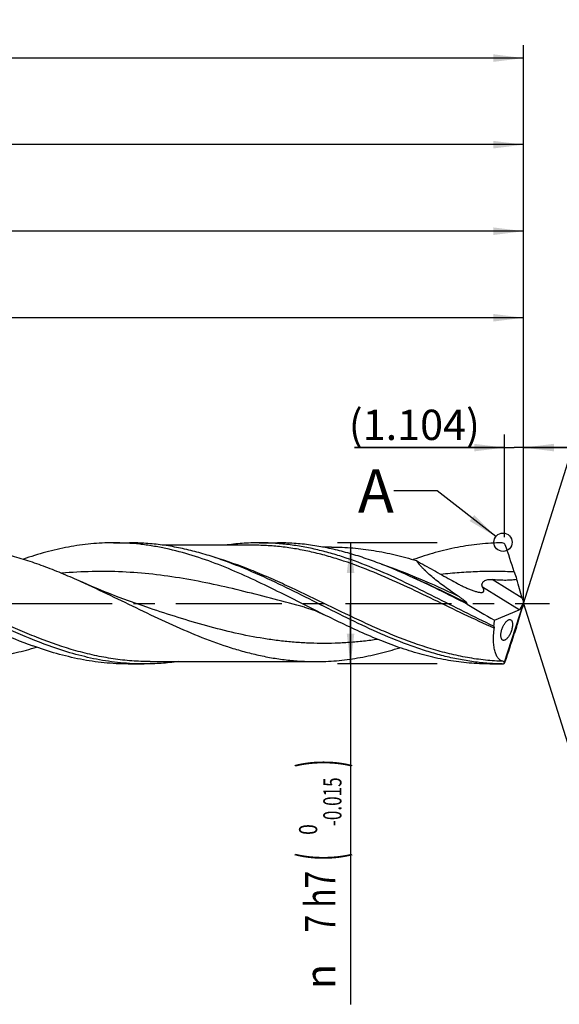
# Model space of a CAD drawing. Units: millimetres. Extents: x 0 to 594, y 0 to 420.
# Drawn here: x 400 to 462, y 134 to 247 of the extents above; entities that cross this region are included whole.
import ezdxf
from ezdxf.enums import TextEntityAlignment as Align

# ---------------------------------------------------------------- set-up
doc = ezdxf.new("R2010")
doc.units = ezdxf.units.MM
doc.header["$LTSCALE"] = 32.67
doc.linetypes.add('CENTER', pattern=[0.6, 0.375, -0.075, 0.075, -0.075])
doc.layers.get('0').update_dxf_attribs({"linetype": 'CONTINUOUS'})
for name, color, linetype in [('606160715-000_AXIS', 7, 'CONTINUOUS'), ('606160715-000_CL', 7, 'CONTINUOUS'), ('606160715-000_DIM', 7, 'CONTINUOUS'), ('608092602-000-00-ED1_TEXT', 7, 'CONTINUOUS')]:
    doc.layers.add(name, color=color, linetype=linetype)
doc.styles.get("Standard").update_dxf_attribs({"font": 'TXT.SHX', "width": 0.7})
doc.styles.add('TEXTSTYLE_2', font='TXT.SHX', dxfattribs={"width": 0.6})
doc.styles.add('TEXTSTYLE_3', font='gdt', dxfattribs={"width": 0.7})
doc.dimstyles.new('DIMSTYLE_10', dxfattribs={"dimtxt": 3.5, "dimasz": 3.5, "dimexe": 1.5, "dimexo": 0, "dimgap": 0.875, "dimtad": 1, "dimdec": 3, "dimlfac": 0.5, "dimdsep": 46, "dimtxsty": 'STANDARD', "dimblk": '_FILLED', "dimblk1": '_FILLED', "dimblk2": '_FILLED', "dimcen": 0.09, "dimclrt": 2, "dimadec": 3, "dimazin": 2, "dimtp": 0.15, "dimtm": 0.15, "dimtfac": 1, "dimtdec": 3, "dimtofl": 0, "dimtmove": 0, "dimatfit": 3, "dimldrblk": '_FILLED', "dimfxl": 1, "dimtolj": 1, "dimarcsym": 0})
doc.dimstyles.new('DIMSTYLE_11', dxfattribs={"dimtxt": 3.5, "dimasz": 3.5, "dimexe": 1.5, "dimexo": 0, "dimgap": 0.875, "dimtad": 1, "dimdec": 3, "dimlfac": 0.5, "dimdsep": 46, "dimtxsty": 'STANDARD', "dimblk": '_FILLED', "dimblk1": '_FILLED', "dimblk2": '_FILLED', "dimcen": 0.09, "dimclrt": 2, "dimadec": 3, "dimazin": 2, "dimtp": 0.05, "dimtm": 0.05, "dimtfac": 1, "dimtdec": 3, "dimtofl": 0, "dimtmove": 0, "dimatfit": 3, "dimldrblk": '_FILLED', "dimfxl": 1, "dimtolj": 1, "dimarcsym": 0})
doc.dimstyles.new('DIMSTYLE_4', dxfattribs={"dimtxt": 3.5, "dimasz": 3.5, "dimexe": 1.5, "dimexo": 0, "dimgap": 0.875, "dimtad": 1, "dimdec": 3, "dimlfac": 0.5, "dimdsep": 46, "dimtxsty": 'STANDARD', "dimblk": '_FILLED', "dimblk1": '_FILLED', "dimblk2": '_FILLED', "dimcen": 0.09, "dimclrt": 2, "dimadec": 3, "dimazin": 2, "dimtol": 1, "dimtm": 0.015, "dimtfac": 0.6, "dimtdec": 3, "dimtofl": 0, "dimtmove": 0, "dimatfit": 3, "dimldrblk": '_FILLED', "dimfxl": 1, "dimtolj": 1, "dimarcsym": 0})
doc.dimstyles.new('DIMSTYLE_5', dxfattribs={"dimtxt": 3.5, "dimasz": 3.5, "dimexe": 1.5, "dimexo": 0, "dimgap": 0.875, "dimtad": 1, "dimdec": 3, "dimlfac": 0.5, "dimdsep": 46, "dimtxsty": 'STANDARD', "dimblk": '_FILLED', "dimblk1": '_FILLED', "dimblk2": '_FILLED', "dimcen": 0.09, "dimclrt": 2, "dimadec": 3, "dimazin": 2, "dimtp": 1.5, "dimtm": 1.5, "dimtfac": 1, "dimtdec": 3, "dimtofl": 0, "dimtmove": 0, "dimatfit": 3, "dimldrblk": '_FILLED', "dimfxl": 1, "dimtolj": 1, "dimarcsym": 0})
doc.dimstyles.new('DIMSTYLE_6', dxfattribs={"dimtxt": 3.5, "dimasz": 3.5, "dimexe": 1.5, "dimexo": 0, "dimgap": 0.875, "dimtad": 1, "dimdec": 3, "dimlfac": 0.5, "dimdsep": 46, "dimtxsty": 'STANDARD', "dimblk": '_FILLED', "dimblk1": '_FILLED', "dimblk2": '_FILLED', "dimcen": 0.09, "dimclrt": 2, "dimadec": 3, "dimazin": 2, "dimtol": 1, "dimtp": 1.5, "dimtm": 1.5, "dimtfac": 1, "dimtdec": 3, "dimtofl": 0, "dimtmove": 0, "dimatfit": 3, "dimldrblk": '_FILLED', "dimfxl": 1, "dimtolj": 1, "dimarcsym": 0})
doc.dimstyles.new('DIMSTYLE_9', dxfattribs={"dimtxt": 3.5, "dimasz": 3.5, "dimexe": 1.5, "dimexo": 0, "dimgap": 3.5, "dimtad": 1, "dimdec": 3, "dimlfac": 0.5, "dimdsep": 46, "dimtxsty": 'STANDARD', "dimblk": '_FILLED', "dimblk1": '_FILLED', "dimblk2": '_FILLED', "dimcen": 0.09, "dimclrt": 2, "dimaunit": 1, "dimadec": 3, "dimazin": 2, "dimtol": 1, "dimtp": 1, "dimtm": 1, "dimtfac": 1, "dimtdec": 3, "dimtofl": 0, "dimtmove": 0, "dimatfit": 3, "dimldrblk": '_FILLED', "dimfxl": 1, "dimtolj": 1, "dimarcsym": 0})
doc.dimstyles.get("Standard").update_dxf_attribs({"dimtxt": 3.5, "dimasz": 3.5, "dimexe": 1.5, "dimexo": 0, "dimtad": 1, "dimdec": 3, "dimdsep": 46, "dimtxsty": 'STANDARD', "dimblk": '_FILLED', "dimblk1": '_FILLED', "dimblk2": '_FILLED', "dimcen": 0.09, "dimclrt": 2, "dimadec": 3, "dimazin": 2, "dimtol": 1, "dimtp": 0.005, "dimtm": 0.005, "dimtfac": 1, "dimtdec": 3, "dimtofl": 0, "dimtmove": 0, "dimatfit": 3, "dimldrblk": '_FILLED', "dimfxl": 1, "dimtolj": 1, "dimarcsym": 0})

# ---------------------------------------------------------------- blocks, each defined once
blk = doc.blocks.new('_FILLED')
at = {"color": 0, "linetype": 'BYBLOCK'}
blk.add_solid([(0, 0), (-1, 0.125), (-1, -0.125)], dxfattribs=at)
blk = doc.blocks.new('*D3')
at = {"layer": '606160715-000_DIM', "color": 3, "linetype": 'CONTINUOUS'}
for p, q in [((448, 187), (436.5, 187)), ((438, 187), (438, 180)), ((438, 173), (438, 180)), ((438, 180), (438, 133.68)), ((448, 173), (436.5, 173))]:
    blk.add_line(p, q, dxfattribs=at)
at = {"layer": '606160715-000_DIM', "color": 3, "linetype": 'CONTINUOUS', "xscale": 3.5, "yscale": 3.5, "zscale": 3.5}
for p, rotation in [((438, 187), 90), ((438, 173), 270)]:
    blk.add_blockref('_FILLED', p, dxfattribs=dict(at, rotation=rotation))
at = {"layer": '606160715-000_DIM', "color": 2, "linetype": 'CONTINUOUS'}
for s, height, width, p in [(')', 4.9, 0.428571, (436.95, 162)), ('(', 4.9, 0.428571, (436.95, 151.2)), ('7 h7', 3.5, 0.767857, (436.25, 149.1))]:
    blk.add_text(s, height=height, rotation=90, dxfattribs=dict(at, width=width)).set_placement(p, align=Align.RIGHT)
at = {"layer": '606160715-000_DIM', "color": 2, "linetype": 'CONTINUOUS', "style": 'TEXTSTYLE_2'}
for s, width, p in [('-0.015', 0.690476, (436.95, 159.9)), (' 0', 0.785714, (434.15, 154.5))]:
    blk.add_text(s, height=2.1, rotation=90, dxfattribs=dict(at, width=width)).set_placement(p, align=Align.RIGHT)
at = {"layer": '606160715-000_DIM', "color": 2, "linetype": 'CONTINUOUS', "style": 'TEXTSTYLE_3'}
blk.add_text('n', height=3.5, rotation=90, dxfattribs=at).set_placement((436.25, 138.35), align=Align.RIGHT)
blk = doc.blocks.new('*D4')
at = {"layer": '606160715-000_DIM', "color": 3, "linetype": 'CONTINUOUS'}
for p, q in [((238, 180), (238, 234.5)), ((458, 180), (458, 234.5)), ((238, 233), (348, 233)), ((458, 233), (348, 233))]:
    blk.add_line(p, q, dxfattribs=at)
at = {"layer": '606160715-000_DIM', "color": 3, "linetype": 'CONTINUOUS', "xscale": 3.5, "yscale": 3.5, "zscale": 3.5, "rotation": 180}
blk.add_blockref('_FILLED', (238, 233), dxfattribs=at)
at = {"layer": '606160715-000_DIM', "color": 3, "linetype": 'CONTINUOUS', "xscale": 3.5, "yscale": 3.5, "zscale": 3.5}
blk.add_blockref('_FILLED', (458, 233), dxfattribs=at)
at = {"layer": '606160715-000_DIM', "color": 2, "linetype": 'CONTINUOUS', "insert": (348, 237.38), "char_height": 3.5, "width": 14.625, "attachment_point": 2, "line_spacing_factor": 0.9}
blk.add_mtext('(110)', dxfattribs=at)
blk = doc.blocks.new('*D5')
at = {"layer": '606160715-000_DIM', "color": 3, "linetype": 'CONTINUOUS'}
for p, q in [((166, 180), (166, 244.5)), ((458, 180), (458, 244.5)), ((166, 243), (312, 243)), ((458, 243), (312, 243))]:
    blk.add_line(p, q, dxfattribs=at)
at = {"layer": '606160715-000_DIM', "color": 3, "linetype": 'CONTINUOUS', "xscale": 3.5, "yscale": 3.5, "zscale": 3.5, "rotation": 180}
blk.add_blockref('_FILLED', (166, 243), dxfattribs=at)
at = {"layer": '606160715-000_DIM', "color": 3, "linetype": 'CONTINUOUS', "xscale": 3.5, "yscale": 3.5, "zscale": 3.5}
blk.add_blockref('_FILLED', (458, 243), dxfattribs=at)
at = {"layer": '606160715-000_DIM', "color": 2, "linetype": 'CONTINUOUS'}
for s, height, width, p in [('146', 3.5, 0.714286, (308.3, 243.88)), ('1.5', 2.45, 0.619048, (317.18, 244.4)), ('MIN. TOOL LENGTH ', 3.5, 0.756303, (306, 237.75)), ('136.0', 3.5, 0.685714, (334.5, 237.75))]:
    blk.add_text(s, height=height, dxfattribs=dict(at, width=width)).set_placement(p, align=Align.CENTER)
at = {"layer": '606160715-000_DIM', "color": 2, "linetype": 'CONTINUOUS', "style": 'TEXTSTYLE_3'}
blk.add_text('`', height=2.45, dxfattribs=at).set_placement((313.48, 244.4), align=Align.CENTER)
blk = doc.blocks.new('*D8')
at = {"layer": '606160715-000_DIM', "color": 3, "linetype": 'CONTINUOUS'}
for q in [(464.47, 200.5), (464.47, 159.5)]:
    blk.add_line((458, 180), q, dxfattribs=at)
for start, end in [(0, 72.5), (-72.5, 0)]:
    blk.add_arc((458, 180), 20, start, end, dxfattribs=at)
for points in [[(467.41, 198.14), (464.01, 199.07), (467.08, 197.33)], [(467.08, 162.67), (464.01, 160.93), (467.41, 161.86)]]:
    blk.add_solid(points, dxfattribs=at)
at = {"layer": '606160715-000_DIM', "color": 2, "linetype": 'CONTINUOUS', "style": 'TEXTSTYLE_3'}
for s, height, p in [('~', 2.45, (473.98, 186.91)), ('`', 2.45, (473.98, 183.26)), ('~', 3.5, (474.5, 180.67))]:
    blk.add_text(s, height=height, rotation=89.9572, dxfattribs=at).set_placement(p, align=Align.CENTER)
at = {"layer": '606160715-000_DIM', "color": 2, "linetype": 'CONTINUOUS'}
for s, height, width, p in [('1', 2.45, 0.571429, (473.98, 185.39)), ('145', 3.5, 0.690476, (474.5, 175.88))]:
    blk.add_text(s, height=height, rotation=89.9572, dxfattribs=dict(at, width=width)).set_placement(p, align=Align.CENTER)
blk = doc.blocks.new('*D10')
at = {"layer": '606160715-000_DIM', "color": 3, "linetype": 'CONTINUOUS'}
for p, q in [((270, 180), (270, 214.5)), ((458, 180), (458, 214.5)), ((270, 213), (364, 213)), ((458, 213), (364, 213))]:
    blk.add_line(p, q, dxfattribs=at)
at = {"layer": '606160715-000_DIM', "color": 3, "linetype": 'CONTINUOUS', "xscale": 3.5, "yscale": 3.5, "zscale": 3.5, "rotation": 180}
blk.add_blockref('_FILLED', (270, 213), dxfattribs=at)
at = {"layer": '606160715-000_DIM', "color": 3, "linetype": 'CONTINUOUS', "xscale": 3.5, "yscale": 3.5, "zscale": 3.5}
blk.add_blockref('_FILLED', (458, 213), dxfattribs=at)
at = {"layer": '606160715-000_DIM', "color": 2, "linetype": 'CONTINUOUS', "insert": (364, 217.375), "char_height": 3.5, "width": 56, "attachment_point": 2, "line_spacing_factor": 0.9}
blk.add_mtext('(94)\\PDRILLING DEPTH', dxfattribs=at)
blk = doc.blocks.new('*D11')
at = {"layer": '606160715-000_DIM', "color": 3, "linetype": 'CONTINUOUS'}
for p, q in [((455.79, 187.64), (455.79, 199.5)), ((458, 180), (458, 199.5)), ((455.79, 198), (438.45, 198)), ((438.45, 198), (456.9, 198)), ((464, 198), (456.9, 198)), ((458, 198), (464, 198))]:
    blk.add_line(p, q, dxfattribs=at)
at = {"layer": '606160715-000_DIM', "color": 3, "linetype": 'CONTINUOUS', "xscale": 3.5, "yscale": 3.5, "zscale": 3.5}
blk.add_blockref('_FILLED', (455.79, 198), dxfattribs=at)
at = {"layer": '606160715-000_DIM', "color": 3, "linetype": 'CONTINUOUS', "xscale": 3.5, "yscale": 3.5, "zscale": 3.5, "rotation": 180}
blk.add_blockref('_FILLED', (458, 198), dxfattribs=at)
at = {"layer": '606160715-000_DIM', "color": 2, "linetype": 'CONTINUOUS', "insert": (452.95, 202.38), "char_height": 3.5, "width": 21.75, "attachment_point": 3, "line_spacing_factor": 0.9}
blk.add_mtext('(1.104)', dxfattribs=at)
blk = doc.blocks.new('*D13')
at = {"layer": '606160715-000_DIM', "color": 3, "linetype": 'CONTINUOUS'}
for p, q in [((242, 180), (242, 224.5)), ((458, 180), (458, 224.5)), ((242, 223), (350, 223)), ((458, 223), (350, 223))]:
    blk.add_line(p, q, dxfattribs=at)
at = {"layer": '606160715-000_DIM', "color": 3, "linetype": 'CONTINUOUS', "xscale": 3.5, "yscale": 3.5, "zscale": 3.5, "rotation": 180}
blk.add_blockref('_FILLED', (242, 223), dxfattribs=at)
at = {"layer": '606160715-000_DIM', "color": 3, "linetype": 'CONTINUOUS', "xscale": 3.5, "yscale": 3.5, "zscale": 3.5}
blk.add_blockref('_FILLED', (458, 223), dxfattribs=at)
at = {"layer": '606160715-000_DIM', "color": 2, "linetype": 'CONTINUOUS', "insert": (344.68, 227.38), "char_height": 3.5, "width": 15.75, "attachment_point": 2, "line_spacing_factor": 0.9}
blk.add_mtext('(108)', dxfattribs=at)

msp = doc.modelspace()

# ---------------------------------------------------------------- linework, layer by layer
at = {"color": 3, "linetype": 'CONTINUOUS'}
msp.add_circle((455.6166, 187.0676), 1.0564, dxfattribs=at)
at = {"layer": '606160715-000_AXIS', "color": 1, "linetype": 'CENTER'}
msp.add_line((163, 180), (461, 180), dxfattribs=at)
at = {"layer": '606160715-000_CL', "color": 7, "linetype": 'CONTINUOUS'}
for p, q in [((410.6012, 187), (412.4776, 187)), ((426.7489, 186.72), (416.4013, 186.72)), ((426.7489, 186.72), (426.7477, 186.72)), ((427.4428, 187), (429.5606, 187)), ((435.7956, 186.51), (434.7672, 186.51)), ((445.1844, 182.9998), (445.1816, 183.0011)), ((455.752, 173.086), (458, 180)), ((457.592, 179.3471), (457.8669, 179.7869)), ((458, 180), (457.966, 179.8697)), ((458, 180), (457.9789, 180.1062)), ((414.7866, 179.4469), (414.7864, 179.4469)), ((432.6829, 179.5547), (432.6828, 179.5548)), ((454.633, 178.0755), (457.4634, 179.2556)), ((412.2929, 173), (414.1693, 173)), ((414.8633, 173.28), (433.9324, 173.28)), ((454.1012, 173), (455.4988, 173))]:
    msp.add_line(p, q, dxfattribs=at)
at = {"layer": '606160715-000_CL', "color": 9, "linetype": 'CONTINUOUS'}
for p, q in [((457.8343, 180.5919), (454.3535, 182.7669)), ((457.4634, 179.2556), (453.2577, 181.8836)), ((455.4988, 173), (455.4988, 173.0042))]:
    msp.add_line(p, q, dxfattribs=at)
at = {"layer": '606160715-000_CL', "color": 7, "linetype": 'CONTINUOUS'}
for points in [[(414.7866, 179.4469), (414.0227, 179.7041), (413.2379, 179.9763), (412.4665, 180.252), (411.7086, 180.5309), (410.9642, 180.8129), (410.2328, 181.0978), (409.5144, 181.3856), (408.809, 181.6759), (408.117, 181.9684), (407.4384, 182.2628), (406.8468, 182.5259)], [(432.6828, 179.5548), (432.913, 179.4914), (433.1568, 179.4187), (433.402, 179.3396), (433.6479, 179.2543), (433.8944, 179.1625), (434.1427, 179.0634), (434.3927, 178.9568), (434.6437, 178.8428), (434.8854, 178.726)]]:
    msp.add_lwpolyline(points, dxfattribs=at)
for centre, radius, start, end in [((455.5035, 186.5862), 0.4123, 51.592292, 90.645862), ((455.4993, 186.581), 0.4189, 27.097088, 51.579452), ((334.8083, 144.8171), 128.1275, 17.633895, 19.113765), ((505.5761, 199.0816), 51.0547, 197.615233, 198.588458), ((233.3891, 247.8714), 234.6516, 341.46729, 342.28612), ((544.576, 148.5029), 92.0155, 161.758273, 162.302096), ((455.4988, 173.42), 0.42, 270, 308.501706), ((455.5058, 173.4119), 0.4078, 269.020315, 303.565369), ((455.5484, 173.3678), 0.3476, 301.733017, 305.839546)]:
    msp.add_arc(centre, radius, start, end, dxfattribs=at)
for centre, major_axis, ratio, start_param, end_param in [((455.7035, 185.5053), (-3.2877, 10.2901), 0.05686731, -2.08667661, -1.85424757), ((456.8486, 180), (12.417, -6.566), 0.19541603, -1.9131808, -1.64626467), ((458.1326, 179.904), (-0.4603, 1.4406), 0.05686731, 1.05491604, 1.4117803), ((458.1326, 180.2306), (0.4651, 1.4408), 0.03267735, -4.44872449, -4.12124318), ((457.6174, 180.2259), (0.267, 0.9815), 0.37388667, -1.93061139, -1.59107727), ((455.7035, 173.7948), (3.3224, 10.2915), 0.03267735, -1.21207957, -0.97965053), ((457.6174, 180.2259), (0.267, 0.9815), 0.37388667, -2.85885497, -2.56862813), ((458, 180), (2.5924, 6.9354), 0.36593624, -4.29792924, -4.1924745)]:
    msp.add_ellipse(centre, major_axis=major_axis, ratio=ratio, start_param=start_param, end_param=end_param, dxfattribs=at)
for points, knots in [([(390.4324, 186.72), (391.1168, 186.72), (392.4895, 186.6704), (394.5458, 186.4493), (396.6012, 186.0863), (398.6551, 185.59), (400.7075, 184.9713), (402.7585, 184.2441), (404.8083, 183.4245), (406.1667, 182.8318), (406.8468, 182.5259)], [0, 0, 0, 0, 0.12025207, 0.24111134, 0.36312365, 0.48672077, 0.61218314, 0.73961979, 0.8689669, 1, 1, 1, 1]), ([(410.6012, 187), (410.1677, 187), (409.2997, 186.9794), (407.9982, 186.8868), (406.6968, 186.7334), (404.9549, 186.4487), (402.7743, 185.9461), (401.0578, 185.4121), (400.2004, 185.1163)], [0, 0, 0, 0, 0.12247327, 0.24521983, 0.36850155, 0.49255834, 0.74374093, 1, 1, 1, 1]), ([(434.8854, 178.726), (433.8711, 179.2302), (431.8523, 180.2542), (428.831, 181.7746), (425.8075, 183.2119), (422.7795, 184.4984), (419.7454, 185.5728), (417.197, 186.2509), (415.1609, 186.6372), (413.6412, 186.8457), (412.1213, 186.9718), (411.1074, 187), (410.6012, 187)], [0, 0, 0, 0, 0.13113753, 0.26206527, 0.39156685, 0.51866138, 0.64278243, 0.76390638, 0.82351667, 0.8826337, 0.94140562, 1, 1, 1, 1]), ([(427.5348, 183.2533), (426.2969, 183.8074), (424.4305, 184.5849), (421.9029, 185.4567), (420.0198, 186.0055), (418.1355, 186.4435), (416.2502, 186.7626), (414.3642, 186.9566), (413.1054, 187), (412.4776, 187)], [0, 0, 0, 0, 0.26025553, 0.38754208, 0.51288916, 0.63645355, 0.75853246, 0.87954488, 1, 1, 1, 1]), ([(427.4428, 187), (426.7879, 187), (425.4744, 186.9527), (424.1677, 186.8126), (423.516, 186.7204)], [0, 0, 0, 0, 0.49874674, 1, 1, 1, 1]), ([(454.5095, 177.3778), (453.3736, 177.9102), (451.1146, 179.022), (447.7516, 180.7345), (444.387, 182.4047), (441.0178, 183.9357), (438.1839, 185.0281), (435.9126, 185.745), (434.2199, 186.1936), (432.5264, 186.5498), (430.8323, 186.8083), (429.1377, 186.965), (428.007, 187), (427.4428, 187)], [0, 0, 0, 0, 0.1297483, 0.26038282, 0.39034946, 0.51822931, 0.64303769, 0.70417724, 0.76449813, 0.82408744, 0.88307965, 0.9416493, 1, 1, 1, 1]), ([(444.8294, 183.1582), (443.574, 183.7246), (441.6817, 184.5205), (439.1186, 185.4146), (437.209, 185.9779), (435.2983, 186.4279), (433.3864, 186.7559), (431.4738, 186.9553), (430.1972, 187), (429.5606, 187)], [0, 0, 0, 0, 0.26040723, 0.38774763, 0.51311748, 0.63666836, 0.75869891, 0.87963562, 1, 1, 1, 1]), ([(455.4988, 186.9984), (455.0705, 186.9938), (454.2128, 186.9645), (452.4945, 186.8255), (450.3409, 186.5017), (447.7675, 185.8905), (446.0719, 185.3542), (445.2248, 185.0582)], [0, 0, 0, 0, 0.12237117, 0.24506864, 0.49236649, 0.74364892, 1, 1, 1, 1]), ([(435.7956, 186.51), (436.6137, 186.51), (438.2562, 186.4412), (440.7152, 186.1355), (443.172, 185.6373), (444.7942, 185.1916), (445.6044, 184.9437)], [0, 0, 0, 0, 0.24621464, 0.49407941, 0.74501015, 1, 1, 1, 1]), ([(445.6044, 184.9437), (446.2561, 184.5739), (447.2365, 184.0248), (448.5454, 183.2957), (449.199, 182.9298), (449.5249, 182.7451)], [0, 0, 0, 0, 0.5001082, 0.74995585, 1, 1, 1, 1]), ([(450.4292, 180.8372), (449.9566, 181.1526), (449.2589, 181.6364), (448.3572, 182.3096), (447.7084, 182.8227), (447.093, 183.3445), (446.6123, 183.7898), (446.2578, 184.1498), (446.0154, 184.4149), (445.7966, 184.6772), (445.6648, 184.8553), (445.6044, 184.9437)], [0, 0, 0, 0, 0.26779007, 0.4000446, 0.53033625, 0.65760979, 0.78023611, 0.8390628, 0.89567311, 0.94952909, 1, 1, 1, 1]), ([(403.1639, 175.0971), (401.6866, 175.6301), (399.4946, 176.5473), (396.6149, 177.9026), (393.7112, 179.3382), (390.1092, 181.1816), (387.1963, 182.5954), (385.7268, 183.2531)], [0, 0, 0, 0, 0.24465808, 0.36964335, 0.49579267, 0.74921501, 1, 1, 1, 1]), ([(455.4988, 173.0042), (454.9156, 173.0144), (453.7466, 173.0722), (451.9958, 173.2696), (450.2456, 173.5742), (448.4962, 173.9812), (446.7476, 174.4839), (444.4012, 175.2762), (441.4758, 176.4636), (437.9978, 178.0976), (434.5239, 179.8486), (431.0505, 181.609), (428.711, 182.7268), (427.5348, 183.2533)], [0, 0, 0, 0, 0.05825105, 0.11679608, 0.17584362, 0.2355647, 0.29608312, 0.35746828, 0.48281737, 0.61111149, 0.74113943, 0.87130965, 1, 1, 1, 1]), ([(451.4712, 179.9188), (450.3661, 180.4774), (448.1683, 181.59), (445.9461, 182.6544), (444.8294, 183.1582)], [0, 0, 0, 0, 0.50268872, 1, 1, 1, 1]), ([(406.8468, 182.5259), (407.983, 182.0149), (410.2435, 180.9473), (413.6101, 179.3015), (416.9782, 177.6961), (420.3508, 176.2244), (423.1857, 175.1749), (425.4575, 174.4862), (427.1514, 174.0551), (428.8459, 173.7127), (430.5411, 173.4643), (432.2366, 173.3137), (433.3679, 173.28), (433.9324, 173.28)], [0, 0, 0, 0, 0.12940878, 0.25965227, 0.38927792, 0.5169596, 0.64177952, 0.70301241, 0.76348393, 0.82327563, 0.8825129, 0.941358, 1, 1, 1, 1]), ([(449.5249, 182.7451), (449.8028, 182.5876), (450.2218, 182.359), (450.7863, 182.0727), (451.2071, 181.8717), (451.6248, 181.6865), (452.0353, 181.522), (452.3722, 181.4062), (452.6327, 181.3339), (452.7589, 181.306), (452.8206, 181.295)], [0, 0, 0, 0, 0.26522383, 0.39624999, 0.5255773, 0.65242983, 0.77555866, 0.8927715, 0.94800961, 1, 1, 1, 1]), ([(453.2577, 181.8836), (453.243, 181.9074), (453.2171, 181.9574), (453.1912, 182.0388), (453.1806, 182.126), (453.1879, 182.218), (453.2151, 182.3124), (453.2636, 182.4058), (453.333, 182.4935), (453.4514, 182.5983), (453.6324, 182.694), (453.8695, 182.7556), (454.1121, 182.7775), (454.2735, 182.7728), (454.3535, 182.7669)], [0, 0, 0, 0, 0.04794576, 0.09618828, 0.14576562, 0.19783124, 0.25344629, 0.31325576, 0.37718238, 0.44437023, 0.58331972, 0.72342389, 0.86235892, 1, 1, 1, 1]), ([(454.3535, 182.7669), (454.5883, 182.7496), (455.0591, 182.7199), (455.6491, 182.7006), (456.1225, 182.7023), (456.4782, 182.7153), (456.8334, 182.7449), (457.0687, 182.7814), (457.1848, 182.807)], [0, 0, 0, 0, 0.2487321, 0.49840572, 0.62356001, 0.74889622, 0.87439016, 1, 1, 1, 1]), ([(452.8206, 181.295), (452.8817, 181.284), (452.9713, 181.2714), (453.0873, 181.2669), (453.1644, 181.2706), (453.2333, 181.2821), (453.2929, 181.302), (453.3418, 181.3312), (453.3785, 181.37), (453.4014, 181.4177), (453.4107, 181.4721), (453.4079, 181.5319), (453.3944, 181.5962), (453.3715, 181.6643), (453.3286, 181.7625), (453.2876, 181.835), (453.2577, 181.8836)], [0, 0, 0, 0, 0.16385999, 0.23797503, 0.30591612, 0.36718754, 0.42179912, 0.47066742, 0.51593098, 0.56070529, 0.60807082, 0.66010158, 0.71769097, 0.78091181, 0.84940306, 1, 1, 1, 1]), ([(451.4531, 180.0268), (451.4534, 180.0302), (451.4524, 180.0377), (451.4461, 180.0539), (451.4321, 180.0754), (451.4107, 180.1014), (451.3764, 180.1378), (451.3283, 180.1828), (451.2666, 180.2358), (451.202, 180.2883), (451.1354, 180.3403), (451.0675, 180.3917), (450.9755, 180.4597), (450.8587, 180.5435), (450.7168, 180.6425), (450.5735, 180.7404), (450.4774, 180.805), (450.4292, 180.8372)], [0, 0, 0, 0, 0.00771425, 0.01699013, 0.03950279, 0.06557708, 0.09374038, 0.15348225, 0.21567455, 0.2791689, 0.34344529, 0.40823353, 0.47337644, 0.60436305, 0.73593533, 0.86785736, 1, 1, 1, 1]), ([(451.4712, 179.9188), (451.4676, 179.9284), (451.456, 179.9631), (451.4509, 180.0005), (451.4531, 180.0268)], [0, 0, 0, 0, 0.28011867, 1, 1, 1, 1]), ([(393.0771, 178.726), (394.4343, 178.0513), (397.1294, 176.7474), (399.8975, 175.5986), (401.2875, 175.0971)], [0, 0, 0, 0, 0.50634012, 1, 1, 1, 1]), ([(454.1012, 173), (453.2998, 173), (451.6901, 173.071), (449.2807, 173.3867), (446.8737, 173.9016), (444.4696, 174.5993), (442.0685, 175.4582), (439.6699, 176.4523), (437.2732, 177.5516), (435.6827, 178.3297), (434.8854, 178.726)], [0, 0, 0, 0, 0.11878975, 0.23846322, 0.35978124, 0.48328349, 0.60922868, 0.7375782, 0.86801676, 1, 1, 1, 1]), ([(455.3831, 176.1032), (455.3756, 176.1514), (455.3669, 176.2556), (455.3709, 176.4217), (455.3921, 176.6038), (455.4304, 176.7962), (455.4847, 176.9919), (455.5527, 177.1838), (455.6315, 177.3655), (455.7181, 177.5324), (455.8096, 177.6811), (455.9035, 177.8099), (455.9981, 177.9179), (456.0918, 178.0046), (456.1833, 178.0699), (456.2719, 178.1139), (456.3568, 178.1361), (456.4123, 178.1356), (456.4378, 178.1313)], [0, 0, 0, 0, 0.05917385, 0.12658263, 0.20128043, 0.28138514, 0.36437361, 0.44746904, 0.52816382, 0.6045461, 0.67533783, 0.73985508, 0.79779593, 0.84921364, 0.89436454, 0.93383624, 0.96854559, 1, 1, 1, 1]), ([(456.6848, 177.8411), (456.6963, 177.7964), (456.7126, 177.6975), (456.7185, 177.5366), (456.7059, 177.3554), (456.6742, 177.1596), (456.6242, 176.9567), (456.5582, 176.755), (456.4794, 176.5621), (456.3913, 176.3837), (456.2972, 176.2238), (456.1998, 176.0846), (456.1014, 175.9674), (456.0037, 175.8727), (455.9081, 175.801), (455.8155, 175.7522), (455.7266, 175.7273), (455.6686, 175.7275), (455.642, 175.7322)], [0, 0, 0, 0, 0.05410652, 0.11711667, 0.18860317, 0.26697142, 0.34965796, 0.43356636, 0.5157866, 0.5940521, 0.66686546, 0.73337297, 0.79317364, 0.84621575, 0.89267331, 0.93306952, 0.96830957, 1, 1, 1, 1]), ([(456.4378, 178.1313), (456.4654, 178.1266), (456.5213, 178.1064), (456.5927, 178.045), (456.6495, 177.9539), (456.6744, 177.8813), (456.6848, 177.8411)], [0, 0, 0, 0, 0.20881686, 0.43165225, 0.69000669, 1, 1, 1, 1]), ([(454.5095, 177.3778), (454.5228, 177.3678), (454.5491, 177.3436), (454.5822, 177.2943), (454.605, 177.2223), (454.6047, 177.1656), (454.6007, 177.1336)], [0, 0, 0, 0, 0.18286102, 0.38890526, 0.64499453, 1, 1, 1, 1]), ([(455.6714, 173.2975), (455.6174, 173.3076), (455.5103, 173.3372), (455.3581, 173.4097), (455.2161, 173.5103), (455.0853, 173.639), (454.9664, 173.7954), (454.8601, 173.9794), (454.767, 174.1904), (454.6877, 174.4279), (454.6228, 174.6912), (454.5727, 174.9792), (454.5379, 175.2907), (454.5187, 175.6241), (454.5152, 175.9777), (454.532, 176.4839), (454.568, 176.8712), (454.6007, 177.1336)], [0, 0, 0, 0, 0.03838462, 0.07705418, 0.11701892, 0.15924146, 0.20456531, 0.25367717, 0.30709735, 0.36518728, 0.42816321, 0.49611105, 0.56900054, 0.64669852, 0.72898135, 0.81554868, 1, 1, 1, 1]), ([(455.642, 175.7322), (455.6264, 175.7349), (455.5954, 175.7436), (455.5521, 175.7664), (455.5123, 175.7989), (455.4766, 175.8411), (455.4454, 175.8928), (455.4081, 175.9793), (455.3911, 176.052), (455.3831, 176.1032)], [0, 0, 0, 0, 0.09846834, 0.19820161, 0.30283274, 0.41573909, 0.53988678, 0.67765317, 1, 1, 1, 1]), ([(392.2956, 173.49), (393.0819, 173.49), (394.6602, 173.5535), (397.0235, 173.836), (399.3849, 174.2973), (400.945, 174.7112), (401.7241, 174.9418)], [0, 0, 0, 0, 0.24646723, 0.49446455, 0.74532109, 1, 1, 1, 1]), ([(412.2929, 173), (411.8342, 173), (410.9155, 173.0231), (409.5382, 173.1268), (408.1611, 173.2983), (406.3171, 173.6167), (404.0088, 174.1776), (402.1942, 174.7699), (401.2875, 175.0971)], [0, 0, 0, 0, 0.12221978, 0.24474454, 0.3678651, 0.4918447, 0.74317698, 1, 1, 1, 1]), ([(414.1693, 173), (413.7106, 173), (412.7919, 173.0231), (411.4146, 173.1268), (410.0374, 173.2983), (408.1935, 173.6167), (405.8852, 174.1776), (404.0706, 174.7699), (403.1639, 175.0971)], [0, 0, 0, 0, 0.1222198, 0.24474457, 0.36786511, 0.49184476, 0.74317708, 1, 1, 1, 1]), ([(433.9324, 173.28), (434.7472, 173.28), (436.3834, 173.3505), (438.8328, 173.6636), (441.2798, 174.1739), (442.8946, 174.6303), (443.7011, 174.8841)], [0, 0, 0, 0, 0.24600296, 0.49374827, 0.74473081, 1, 1, 1, 1]), ([(418.0927, 173.2791), (417.4415, 173.1871), (416.1359, 173.0472), (414.8236, 173), (414.1693, 173)], [0, 0, 0, 0, 0.50125116, 1, 1, 1, 1]), ([(455.6714, 173.2975), (455.6777, 173.2964), (455.6903, 173.2915), (455.7061, 173.2767), (455.7182, 173.2551), (455.7269, 173.2274), (455.7323, 173.1942), (455.7356, 173.1418), (455.7337, 173.1006), (455.7313, 173.0721)], [0, 0, 0, 0, 0.07599631, 0.15815686, 0.25484553, 0.37052387, 0.50540594, 0.65729141, 1, 1, 1, 1]), ([(455.752, 173.086), (455.7526, 173.0863), (455.7556, 173.0878), (455.7583, 173.0897), (455.7603, 173.0913)], [0, 0, 0, 0, 0.22465126, 1, 1, 1, 1]), ([(455.7603, 173.0913), (455.7674, 173.097), (455.7827, 173.1146), (455.8066, 173.1509), (455.8383, 173.2098), (455.86, 173.2582), (455.8722, 173.2884)], [0, 0, 0, 0, 0.12006149, 0.30317947, 0.57193993, 1, 1, 1, 1])]:
    msp.add_open_spline(points, degree=3, knots=knots, dxfattribs=at)
at = {"layer": '606160715-000_CL', "color": 9, "linetype": 'CONTINUOUS'}
for points, knots in [([(454.6007, 177.1336), (453.4309, 177.647), (451.1037, 178.73), (447.6429, 180.4195), (444.181, 182.0834), (440.7146, 183.6198), (437.8002, 184.7215), (435.4639, 185.4466), (433.7221, 185.9012), (431.9796, 186.2627), (430.2365, 186.5252), (428.4928, 186.6844), (427.3294, 186.72), (426.7489, 186.72)], [0, 0, 0, 0, 0.1289596, 0.25906038, 0.38877912, 0.51667527, 0.64171076, 0.70302202, 0.7635432, 0.82335415, 0.882583, 0.94139871, 1, 1, 1, 1]), ([(414.8633, 173.28), (414.1464, 173.28), (412.7081, 173.3344), (410.554, 173.577), (408.401, 173.9745), (405.5103, 174.7032), (402.6456, 175.6938), (399.8063, 176.8642), (396.9346, 178.1485), (393.3703, 179.8733), (389.8081, 181.6069), (386.9382, 182.9102), (384.0987, 184.1074), (381.934, 184.8836), (380.4783, 185.3158)], [0, 0, 0, 0, 0.05860316, 0.11753019, 0.17706913, 0.23744194, 0.36109683, 0.42439576, 0.48850081, 0.61822037, 0.74808122, 0.81235102, 0.87586069, 1, 1, 1, 1]), ([(455.6714, 173.2975), (454.9749, 173.3219), (453.5779, 173.4221), (451.4882, 173.7216), (449.3996, 174.1636), (446.5957, 174.9348), (443.8172, 175.9411), (441.0606, 177.1063), (438.2754, 178.3711), (434.8169, 180.0516), (431.3575, 181.7287), (428.5716, 182.9861), (425.8151, 184.1411), (423.7147, 184.8911), (422.3027, 185.311)], [0, 0, 0, 0, 0.05859834, 0.11763798, 0.17736719, 0.23796427, 0.36202159, 0.42543752, 0.48958668, 0.61918284, 0.7487232, 0.812807, 0.87613887, 1, 1, 1, 1]), ([(450.4292, 180.8372), (448.9703, 181.5174), (446.0749, 182.8402), (443.1086, 184.0044), (441.6185, 184.5097)], [0, 0, 0, 0, 0.50568927, 1, 1, 1, 1]), ([(432.6828, 179.5548), (430.347, 180.1726), (426.858, 181.1238), (422.178, 182.2202), (418.6722, 182.9), (415.1625, 183.3954), (411.6497, 183.6739), (408.1356, 183.7172), (405.7978, 183.5875), (404.6317, 183.4856)], [0, 0, 0, 0, 0.25438425, 0.3807028, 0.50600188, 0.6302515, 0.7536875, 0.87675615, 1, 1, 1, 1]), ([(456.9153, 183.6313), (456.2105, 183.6646), (454.7995, 183.7029), (452.6817, 183.6739), (450.564, 183.5592), (449.1549, 183.4275), (448.4509, 183.3488)], [0, 0, 0, 0, 0.24970269, 0.49933742, 0.74931171, 1, 1, 1, 1]), ([(451.4531, 180.0268), (450.4101, 180.5392), (448.3342, 181.5587), (446.2373, 182.5355), (445.1844, 182.9998)], [0, 0, 0, 0, 0.50244648, 1, 1, 1, 1]), ([(441.159, 175.841), (440.6109, 175.7608), (439.5141, 175.6197), (437.8647, 175.4696), (436.2152, 175.3837), (434.5657, 175.3632), (432.9161, 175.4085), (431.2666, 175.5189), (429.6173, 175.6927), (427.4126, 176.0067), (424.6554, 176.5451), (420.2411, 177.6683), (416.9704, 178.7224), (414.7866, 179.4469)], [0, 0, 0, 0, 0.06178007, 0.12330991, 0.18467059, 0.24595346, 0.30725458, 0.36866891, 0.43028449, 0.4921773, 0.61699714, 0.74337677, 1, 1, 1, 1])]:
    msp.add_open_spline(points, degree=3, knots=knots, dxfattribs=at)

# ---------------------------------------------------------------- texts
at = {"layer": '608092602-000-00-ED1_TEXT', "color": 2, "linetype": 'CONTINUOUS', "insert": (443, 195.5), "char_height": 5, "width": 7.857143, "attachment_point": 3, "line_spacing_factor": 0.9}
msp.add_mtext('A', dxfattribs=at)

# ---------------------------------------------------------------- dimensions: what is measured, and where the dimension line sits
at = {"layer": '606160715-000_DIM', "color": 3, "linetype": 'CONTINUOUS'}
for base, p1, text, dimstyle, picture, middle in [((458, 243), (166, 180), '<>\\PMIN. TOOL LENGTH 136.0[.1]', 'DIMSTYLE_6', '*D5', (312, 243)), ((458, 233), (238, 180), '(<>)', 'DIMSTYLE_5', '*D4', (348, 233)), ((458, 223), (242, 180), '(<>)', 'DIMSTYLE_10', '*D13', (344.6842, 223)), ((458, 213), (270, 180), '(<>)\\PDRILLING DEPTH', 'DIMSTYLE_10', '*D10', (364, 213))]:
    dim = msp.add_linear_dim(base=base, p1=p1, p2=(458, 180), text=text, dimstyle=dimstyle, dxfattribs=at)
    dim.commit()
    dim.dimension.update_dxf_attribs({"geometry": picture, "text_midpoint": middle, "dimtype": 160})
dim = msp.add_linear_dim(base=(455.7929, 198), p1=(458, 180), p2=(455.7929, 187.6428), angle=180, text='(<>)', dimstyle='DIMSTYLE_11', dxfattribs=at)
dim.commit()
dim.dimension.update_dxf_attribs({"geometry": '*D11', "text_midpoint": (445.6971, 198), "dimtype": 160})
dim = msp.add_angular_dim_2l(base=(478.00001, 180), line1=((457.93986, 180.19074), (458, 180)), line2=((457.93986, 179.80926), (458, 180)), dimstyle='DIMSTYLE_9', dxfattribs=at)
dim.commit()
dim.dimension.update_dxf_attribs({"geometry": '*D8', "text_midpoint": (478, 179.9848), "dimtype": 162})
dim = msp.add_linear_dim(base=(438, 173), p1=(448, 187), p2=(448, 173), angle=270, text='%%c<>', dimstyle='DIMSTYLE_4', override={"dimpost": '<>h7'}, dxfattribs=at)
dim.commit()
dim.dimension.update_dxf_attribs({"geometry": '*D3', "text_midpoint": (438, 147.8417), "dimtype": 160})

# ---------------------------------------------------------------- leaders
at = {"layer": '608092602-000-00-ED1_TEXT', "color": 3, "linetype": 'CONTINUOUS'}
msp.add_leader([(454.7832, 187.7167), (448, 193), (443, 193)], dimstyle='STANDARD', override={"dimtad": 0}, dxfattribs=at)

doc.saveas('drawing.dxf')
